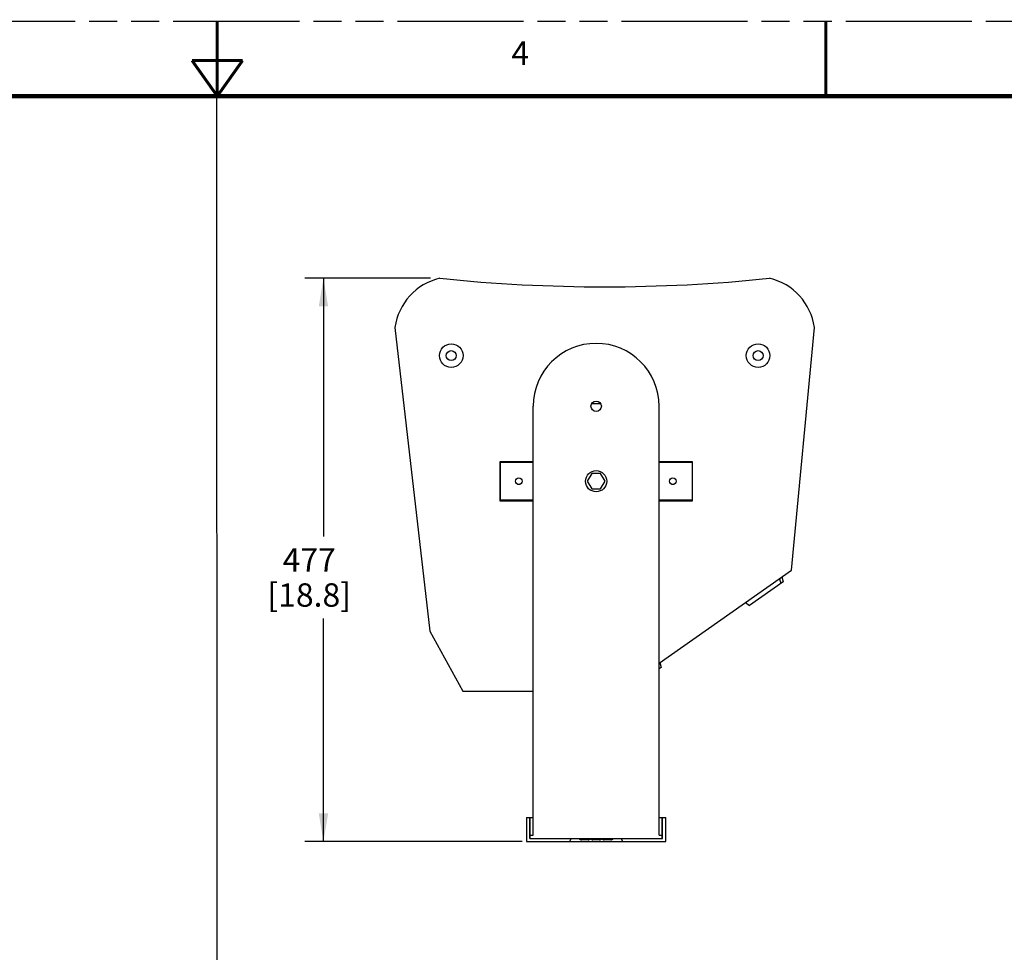
# Model space of a CAD drawing. Units: inches. Extents: x 0 to 227, y 0 to 147.
# Drawn here: x 103 to 147, y 105 to 147 of the extents above; entities that cross this region are included whole.
import ezdxf

# ---------------------------------------------------------------- set-up
doc = ezdxf.new("R2010")
doc.units = ezdxf.units.IN
doc.header["$LTSCALE"] = 12.466667
doc.header["$MEASUREMENT"] = 0
doc.linetypes.add('PHANTOM', pattern=[0.8, 0.45, -0.05, 0.1, -0.05, 0.1, -0.05])
doc.layers.get('0').update_dxf_attribs({"linetype": 'CONTINUOUS'})
doc.layers.add('7_ALL_ROUNDS', color=7, linetype='CONTINUOUS')
doc.layers.add('DEFAULT_3', color=7, linetype='PHANTOM')
doc.styles.get("Standard").update_dxf_attribs({"font": 'txt', "width": 0.8})
doc.dimstyles.new('DIMSTYLE_1', dxfattribs={"dimtxt": 1.041667, "dimasz": 1.25, "dimexe": 0.125, "dimexo": 0.0625, "dimgap": 0.078125, "dimtad": 0, "dimtih": 1, "dimtoh": 1, "dimdec": 0, "dimlfac": 0.75, "dimzin": 4, "dimdsep": 46, "dimtxsty": 'STANDARD', "dimblk": '_FILLED', "dimblk1": '_FILLED', "dimblk2": '_FILLED', "dimcen": 0.09, "dimadec": 0, "dimazin": 0, "dimtp": 0.01, "dimtm": 0.01, "dimtfac": 1, "dimtdec": 0, "dimtofl": 0, "dimtmove": 0, "dimatfit": 3, "dimldrblk": '_FILLED', "dimfxl": 1, "dimtolj": 1, "dimtzin": 4, "dimarcsym": 0})

# ---------------------------------------------------------------- blocks, each defined once
blk = doc.blocks.new('_FILLED')
at = {"color": 0, "linetype": 'BYBLOCK'}
blk.add_solid([(0, 0), (-1, 0.167), (-1, -0.167)], dxfattribs=at)
blk = doc.blocks.new('*D4')
at = {"color": 2, "linetype": 'CONTINUOUS'}
for p, q in [((121.147, 135.228), (115.555, 135.228)), ((116.389, 135.228), (116.389, 123.74)), ((116.389, 110.168), (116.389, 120.094)), ((125.231, 110.168), (115.555, 110.168))]:
    blk.add_line(p, q, dxfattribs=at)
at = {"color": 2, "linetype": 'CONTINUOUS', "xscale": 1.25, "yscale": 1.25, "zscale": 1.25}
for p, rotation in [((116.389, 135.228), 90), ((116.389, 110.168), 270)]:
    blk.add_blockref('_FILLED', p, dxfattribs=dict(at, rotation=rotation))
at = {"color": 2, "linetype": 'CONTINUOUS', "insert": (115.756, 123.219), "char_height": 1.0417, "width": 5.58036, "attachment_point": 2, "line_spacing_factor": 0.9}
blk.add_mtext('477\\P[18.8]', dxfattribs=at)

msp = doc.modelspace()

# ---------------------------------------------------------------- linework, layer by layer
at = {"color": 7, "linetype": 'CONTINUOUS'}
for p, q in [((111.627, 143.512), (111.673, 3.435)), ((119.57, 133.043), (121.124, 119.534)), ((137.222, 122.24), (138.234, 133.043)), ((124.234, 127.068), (124.234, 125.33)), ((125.724, 127.068), (124.234, 127.068)), ((132.815, 127.068), (131.324, 127.068)), ((132.815, 125.33), (132.815, 127.068)), ((124.261, 125.356), (124.261, 127.042)), ((124.261, 127.042), (125.724, 127.042)), ((131.324, 127.042), (132.789, 127.042)), ((132.789, 127.042), (132.789, 125.356)), ((128.327, 126.54), (128.13, 126.199)), ((128.13, 126.199), (128.327, 125.858)), ((128.721, 126.54), (128.327, 126.54)), ((128.918, 126.199), (128.721, 126.54)), ((128.721, 125.858), (128.918, 126.199)), ((128.327, 125.858), (128.721, 125.858)), ((124.234, 125.33), (125.724, 125.33)), ((125.724, 125.356), (124.261, 125.356)), ((132.789, 125.356), (131.324, 125.356)), ((131.324, 125.33), (132.815, 125.33)), ((131.324, 118.11), (137.222, 122.24)), ((136.676, 121.858), (136.734, 121.642)), ((136.792, 121.939), (136.85, 121.723)), ((136.85, 121.723), (135.354, 120.676)), ((135.171, 120.804), (135.354, 120.676)), ((121.124, 119.534), (122.593, 116.855)), ((131.414, 117.916), (131.324, 117.854)), ((131.356, 118.132), (131.414, 117.916)), ((122.593, 116.855), (125.724, 116.855)), ((125.427, 111.243), (125.567, 111.243)), ((125.427, 111.243), (125.427, 110.168)), ((125.567, 110.308), (125.567, 111.243)), ((125.584, 111.243), (125.724, 111.243)), ((125.584, 110.308), (125.584, 111.243)), ((131.324, 111.243), (131.464, 111.243)), ((131.464, 110.308), (131.464, 111.243)), ((131.482, 111.243), (131.621, 111.243)), ((131.482, 110.308), (131.482, 111.243)), ((131.621, 110.168), (131.621, 111.243)), ((125.584, 110.448), (125.724, 110.448)), ((131.324, 110.448), (131.464, 110.448)), ((125.427, 110.168), (131.621, 110.168)), ((125.567, 110.308), (131.482, 110.308)), ((127.417, 110.308), (127.337, 110.168)), ((129.711, 110.168), (129.631, 110.308))]:
    msp.add_line(p, q, dxfattribs=at)
for points, const_width in [([(111.667, 143.333), (111.667, 146.667)], 0.133), ([(138.75, 143.333), (138.75, 146.667)], 0.133), ([(111.667, 143.333), (110.542, 144.917)], 0.133), ([(110.542, 144.917), (112.791, 144.917)], 0.133), ([(111.667, 143.333), (112.791, 144.917)], 0.133), ([(220, 143.333), (3.333, 143.333)], 0.2)]:
    msp.add_lwpolyline(points, dxfattribs=dict(at, const_width=const_width))
for centre, radius in [((122.077, 131.787), 0.223), ((135.728, 131.787), 0.223), ((128.524, 129.532), 0.231), ((128.524, 126.199), 0.472), ((125.084, 126.199), 0.146), ((131.935, 126.199), 0.146)]:
    msp.add_circle(centre, radius, dxfattribs=at)
for centre, radius, start, end in [((122.168, 132.674), 2.625, 103.3263, 171.9183), ((128.902, 205.819), 70.971, 264.06487, 275.93513), ((135.636, 132.674), 2.625, 8.0817, 76.6737), ((125.084, 126.21), 0.147, 231.4562, 308.5438), ((131.935, 126.21), 0.147, 231.4562, 308.5438)]:
    msp.add_arc(centre, radius, start, end, dxfattribs=at)
for centre in [(122.077, 131.787), (135.728, 131.787)]:
    msp.add_ellipse(centre, major_axis=(0, 0.526), ratio=1, dxfattribs=at)
at = {"layer": '7_ALL_ROUNDS', "color": 7, "linetype": 'CONTINUOUS'}
for p, q in [((125.724, 110.448), (125.724, 129.532)), ((128.723, 129.643), (128.326, 129.643)), ((131.324, 110.448), (131.324, 129.532)), ((128.17, 110.238), (127.878, 110.238)), ((128.67, 110.238), (128.378, 110.238)), ((129.17, 110.238), (128.878, 110.238))]:
    msp.add_line(p, q, dxfattribs=at)
for centre, radius, start, end in [((128.524, 129.532), 2.8, 0, 180), ((127.878, 110.355), 0.117, 203.8686, 270), ((128.17, 110.355), 0.117, 270, 336.1314), ((128.378, 110.355), 0.117, 203.8686, 270), ((128.67, 110.355), 0.117, 270, 336.1314), ((128.878, 110.355), 0.117, 203.8686, 270), ((129.17, 110.355), 0.117, 270, 336.1314)]:
    msp.add_arc(centre, radius, start, end, dxfattribs=at)
at = {"layer": 'DEFAULT_3', "color": 7, "linetype": 'PHANTOM'}
msp.add_line((0, 146.667), (226.667, 146.667), dxfattribs=at)

# ---------------------------------------------------------------- texts
at = {"color": 2, "linetype": 'CONTINUOUS', "insert": (124.753, 145.766), "char_height": 1.042, "width": 1.22768, "attachment_point": 1, "line_spacing_factor": 0.9}
msp.add_mtext('4', dxfattribs=at)

# ---------------------------------------------------------------- dimensions: what is measured, and where the dimension line sits
at = {"color": 2, "linetype": 'CONTINUOUS'}
dim = msp.add_linear_dim(base=(116.389, 135.228), p1=(125.293, 110.168), p2=(121.209, 135.228), angle=90, dimstyle='DIMSTYLE_1', dxfattribs=at)
dim.commit()
dim.dimension.update_dxf_attribs({"geometry": '*D4', "text_midpoint": (116.389, 121.917), "dimtype": 160})

doc.saveas('drawing.dxf')
